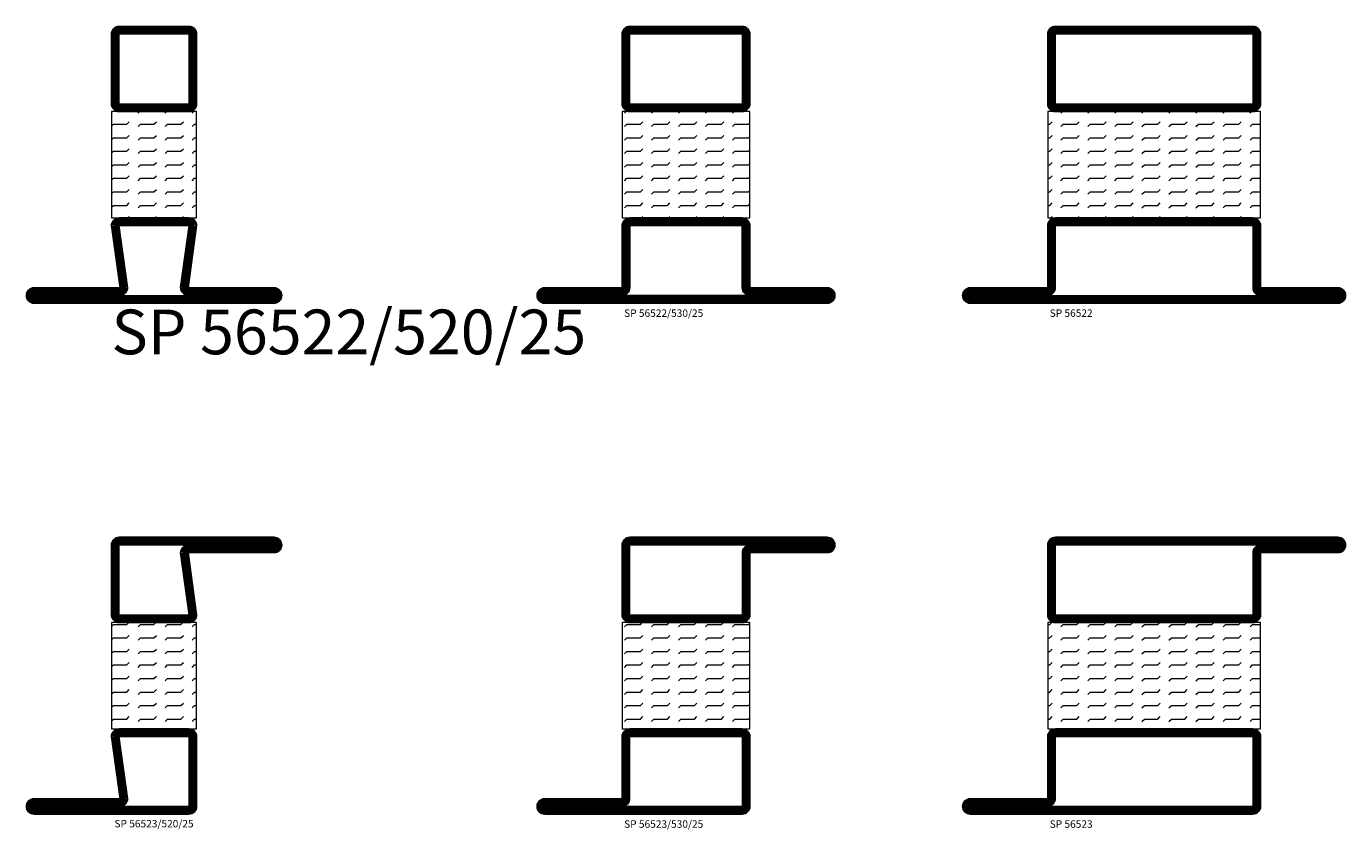
# Model space of a CAD drawing. Units: millimetres. Extents: x -20 to 1240, y 551 to 1750.
# Drawn here: x -20 to 290, y 681 to 870 of the extents above; entities that cross this region are included whole.
import ezdxf

# ---------------------------------------------------------------- set-up
doc = ezdxf.new("R2010")
doc.units = ezdxf.units.MM
doc.header["$LTSCALE"] = 19.36
doc.layers.get('0').update_dxf_attribs({"linetype": 'CONTINUOUS'})
for name, color, linetype in [('ISOLATION', 2, 'CONTINUOUS'), ('ISOLATOR', 2, 'CONTINUOUS'), ('SPKONTUR', 7, 'CONTINUOUS'), ('STALPROFIL', 1, 'CONTINUOUS'), ('TEXT', 6, 'CONTINUOUS')]:
    doc.layers.add(name, color=color, linetype=linetype)
doc.layers.get('0').off()
doc.styles.add('ROMANS', font='romans.shx', dxfattribs={"width": 0.8, "height": 1.75})
pattern_1 = [(0, (210, -950.0312), (0, 3.175), [3.175, -3.175]), (45, (213.175, -950.0312), (2e-16, 3.175), [0.79375, -2.902628, 0.79375, -4.490128])]

# ---------------------------------------------------------------- blocks, each defined once
blk = doc.blocks.new('2021')
at = {"layer": 'SPKONTUR'}
for points in [[(-13, -16.4), (-15, -1.8, -0.414214), (-13.2, 0), (3.2, 0, -0.414214), (5, -1.8), (5, -18.2, -0.414214), (3.2, -20), (-33.2, -20, -0.414214), (-35, -18.2), (-35, -18.2, -0.414214), (-33.2, -16.4)], [(-11.25, -16.33), (-13.25, -1.78, -0.287951), (-13.2, -1.75), (3.2, -1.75, -0.414214), (3.25, -1.8), (3.25, -18.2, -0.414214), (3.2, -18.25), (-33.2, -18.25, -0.413617), (-33.25, -18.2, -0.41358), (-33.2, -18.15), (-13, -18.15, 0.425549)]]:
    blk.add_lwpolyline(points, format="xyb", close=True, dxfattribs=at)
at = {"layer": 'STALPROFIL', "const_width": 1.75}
blk.add_lwpolyline([(-12.13, -16.4), (-14.12, -1.8, -0.414757), (-13.2, -0.88), (3.2, -0.88, -0.414214), (4.12, -1.8), (4.12, -18.2, -0.414214), (3.2, -19.12), (-33.2, -19.12, -0.414214), (-34.12, -18.2, -0.414214), (-33.2, -17.27), (-13, -17.27, 0.413647)], format="xyb", close=True, dxfattribs=at)
blk = doc.blocks.new('52025')
at = {"layer": 'ISOLATOR', "lineweight": 0}
h = blk.add_hatch(dxfattribs=at)
h.set_pattern_fill('FLEX', color=256, scale=0.5, style=0)
h.set_pattern_definition(pattern_1)
h.paths.add_polyline_path([(5, 25), (-15, 25), (-15, 0), (5, 0)])
blk.add_lwpolyline([(-15, 0), (5, 0), (5, 25), (-15, 25)], close=True, dxfattribs=at)
blk = doc.blocks.new('*U97')
at = {"lineweight": 0, "rotation": 180}
blk.add_blockref('2021', (-20, -20), dxfattribs=at)
at = {"lineweight": 0}
for name in ['52025', '2021']:
    blk.add_blockref(name, (-10, -45), dxfattribs=at)
at = {"layer": 'TEXT', "insert": (-24.3, -66.38), "char_height": 1.75, "width": 35, "attachment_point": 1, "style": 'ROMANS'}
blk.add_mtext('\\A1;SP 56523/520/25', dxfattribs=at)
blk = doc.blocks.new('2020')
at = {"layer": 'SPKONTUR'}
for points in [[(-13.2, 0, -0.4142136), (-15, 1.8), (-15, 18.2, -0.4142136), (-13.2, 20), (3.2, 20, -0.4142136), (5, 18.2), (5, 1.8, -0.4142136), (3.2, 0)], [(-13.2, 1.75, -0.4142136), (-13.25, 1.8), (-13.25, 18.2, -0.4142136), (-13.2, 18.25), (3.2, 18.25, -0.4142136), (3.25, 18.2), (3.25, 1.8, -0.4142136), (3.2, 1.75)]]:
    blk.add_lwpolyline(points, format="xyb", close=True, dxfattribs=at)
at = {"layer": 'STALPROFIL', "const_width": 1.75}
blk.add_lwpolyline([(-13.2, 0.875, -0.4142136), (-14.125, 1.8), (-14.125, 18.2, -0.4142136), (-13.2, 19.125), (3.2, 19.125, -0.4142136), (4.125, 18.2), (4.125, 1.8, -0.4142136), (3.2, 0.875)], format="xyb", close=True, dxfattribs=at)
blk = doc.blocks.new('2022')
at = {"layer": 'SPKONTUR'}
for points in [[(23.2, -20), (23.2, -20, 0.414214), (25, -18.2), (25, -18.2, 0.414214), (23.2, -16.4), (3, -16.4), (5, -1.8, 0.414214), (3.2, 0), (3.2, 0), (-13.2, 0, 0.414214), (-15, -1.8), (-13, -16.4), (-33.2, -16.4, 0.414214), (-35, -18.2), (-35, -18.2, 0.414214), (-33.2, -20)], [(23.2, -18.25), (23.2, -18.25, 0.413618), (23.25, -18.2, 0.41358), (23.2, -18.15), (3, -18.15, -0.425549), (1.25, -16.33), (3.25, -1.78, 0.287951), (3.2, -1.75), (3.2, -1.75), (-13.2, -1.75, 0.287951), (-13.25, -1.78), (-11.25, -16.33, -0.425549), (-13, -18.15), (-33.2, -18.15, 0.413628), (-33.25, -18.2, 0.41357), (-33.2, -18.25)]]:
    blk.add_lwpolyline(points, format="xyb", close=True, dxfattribs=at)
at = {"layer": 'STALPROFIL', "const_width": 1.75}
blk.add_lwpolyline([(-5, -19.12), (23.2, -19.12, 0.414214), (24.12, -18.2, 0.414214), (23.2, -17.27), (3, -17.27, -0.413647), (2.13, -16.4), (4.12, -1.8, 0.414757), (3.2, -0.88), (3.2, -0.88), (-13.2, -0.88, 0.414757), (-14.12, -1.8), (-12.13, -16.4, -0.413647), (-13, -17.27), (-33.2, -17.27, 0.414214), (-34.12, -18.2, 0.414214), (-33.2, -19.12)], format="xyb", close=True, dxfattribs=at)
blk = doc.blocks.new('*U91')
at = {"lineweight": 0}
for name, p in [('2020', (-10, -20)), ('52025', (-10, -45)), ('2022', (-10, -45))]:
    blk.add_blockref(name, p, dxfattribs=at)
at = {"layer": 'TEXT', "insert": (-25, -66.51), "char_height": 10.5, "width": 210, "attachment_point": 1, "style": 'ROMANS'}
blk.add_mtext('\\A1;SP 56522/520/25', dxfattribs=at)
blk = doc.blocks.new('55025')
at = {"layer": 'ISOLATOR', "lineweight": 0}
h = blk.add_hatch(dxfattribs=at)
h.set_pattern_fill('FLEX', color=256, scale=0.5, style=0)
h.set_pattern_definition([(0, (230, -950.0312), (0, 3.175), [3.175, -3.175]), (45, (233.175, -950.0312), (2e-16, 3.175), [0.79375, -2.902628, 0.79375, -4.490128])])
h.paths.add_polyline_path([(35, 0), (35, 25), (-15, 25), (-15, 0)])
blk.add_lwpolyline([(-15, 0), (35, 0), (35, 25), (-15, 25)], close=True, dxfattribs=at)
blk = doc.blocks.new('5021')
at = {"layer": 'SPKONTUR'}
for points in [[(-15, -16.4), (-15, -1.8, -0.414214), (-13.2, 0), (33.2, 0, -0.414214), (35, -1.8), (35, -18.2, -0.414214), (33.2, -20), (-33.2, -20, -0.414214), (-35, -18.2), (-35, -18.2, -0.414214), (-33.2, -16.4)], [(-13.25, -16.4), (-13.25, -1.8, -0.414214), (-13.2, -1.75), (33.2, -1.75, -0.414214), (33.25, -1.8), (33.25, -18.2, -0.414214), (33.2, -18.25), (-33.2, -18.25, -0.413618), (-33.25, -18.2, -0.413579), (-33.2, -18.15), (-15, -18.15, 0.414214)]]:
    blk.add_lwpolyline(points, format="xyb", close=True, dxfattribs=at)
at = {"layer": 'STALPROFIL', "const_width": 1.75}
blk.add_lwpolyline([(-14.13, -16.4), (-14.13, -1.8, -0.414214), (-13.2, -0.87), (33.2, -0.87, -0.414214), (34.12, -1.8), (34.12, -18.2, -0.414214), (33.2, -19.12), (-33.2, -19.12, -0.414214), (-34.13, -18.2, -0.414214), (-33.2, -17.27), (-15, -17.27, 0.414214)], format="xyb", close=True, dxfattribs=at)
blk = doc.blocks.new('*U98')
at = {"lineweight": 0, "rotation": 180}
blk.add_blockref('5021', (10, -20), dxfattribs=at)
at = {"lineweight": 0}
for name in ['55025', '5021']:
    blk.add_blockref(name, (-10, -45), dxfattribs=at)
at = {"layer": 'TEXT', "insert": (-24.54, -66.47), "char_height": 1.75, "width": 35, "attachment_point": 1, "style": 'ROMANS'}
blk.add_mtext('SP 56523', dxfattribs=at)
blk = doc.blocks.new('5020')
at = {"layer": 'SPKONTUR'}
for points in [[(-13.2, 0, -0.4142136), (-15, 1.8), (-15, 18.2, -0.4142136), (-13.2, 20), (33.2, 20, -0.4142136), (35, 18.2), (35, 1.8, -0.4142136), (33.2, 0)], [(-13.2, 1.75, -0.4142136), (-13.25, 1.8), (-13.25, 18.2, -0.4142136), (-13.2, 18.25), (33.2, 18.25, -0.4142136), (33.25, 18.2), (33.25, 1.8, -0.4142136), (33.2, 1.75)]]:
    blk.add_lwpolyline(points, format="xyb", close=True, dxfattribs=at)
at = {"layer": 'STALPROFIL', "const_width": 1.75}
blk.add_lwpolyline([(-13.2, 0.875, -0.4142136), (-14.125, 1.8), (-14.125, 18.2, -0.4142136), (-13.2, 19.125), (33.2, 19.125, -0.4142136), (34.125, 18.2), (34.125, 1.8, -0.4142136), (33.2, 0.875)], format="xyb", close=True, dxfattribs=at)
blk = doc.blocks.new('5022')
at = {"layer": 'SPKONTUR', "flags": 128}
blk.add_lwpolyline([(-15, -1.8), (-15, -16.4), (-33.2, -16.4, 0.414214), (-35, -18.2), (-35, -18.2, 0.414214), (-33.2, -20), (53.2, -20, 0.414214), (55, -18.2), (55, -18.2, 0.414214), (53.2, -16.4), (35, -16.4), (35, -1.8, 0.414214), (33.2, 0), (-13.2, 0, 0.414214)], format="xyb", close=True, dxfattribs=at)
at = {"layer": 'SPKONTUR'}
for points in [[(10, -18.25), (53.2, -18.25, 0.413617), (53.25, -18.2, 0.413581), (53.2, -18.15), (35, -18.15, -0.414214), (33.25, -16.4), (33.25, -1.8, 0.414214), (33.2, -1.75), (10, -1.75), (-13.2, -1.75, 0.414214), (-13.25, -1.8), (-13.25, -16.4, -0.414214), (-15, -18.15), (-33.2, -18.15, 0.413629), (-33.25, -18.2, 0.413569), (-33.2, -18.25)], [(53.2, -18.25), (53.2, -18.25, 0.413617), (53.25, -18.2, 0.413581), (53.2, -18.15), (35, -18.15, -0.414214), (33.25, -16.4), (33.25, -1.8, 0.414214), (33.2, -1.75), (33.2, -1.75), (-13.2, -1.75, 0.414214), (-13.25, -1.8), (-13.25, -16.4, -0.414214), (-15, -18.15), (-33.2, -18.15, 0.413629), (-33.25, -18.2, 0.413569), (-33.2, -18.25)]]:
    blk.add_lwpolyline(points, format="xyb", close=True, dxfattribs=at)
at = {"layer": 'STALPROFIL', "const_width": 1.75, "flags": 128}
blk.add_lwpolyline([(53.2, -17.28), (35, -17.28, -0.414214), (34.12, -16.4), (34.12, -1.8, 0.414214), (33.2, -0.88), (33.2, -0.88), (-13.2, -0.88, 0.414214), (-14.12, -1.8), (-14.12, -16.4, -0.414214), (-15, -17.28), (-33.2, -17.28, 0.414214), (-34.12, -18.2, 0.414214), (-33.2, -19.12), (53.2, -19.12, 0.414214), (54.12, -18.2, 0.414214)], format="xyb", close=True, dxfattribs=at)
blk.add_lwpolyline([(53.2, -19.12), (53.2, -19.12)], dxfattribs=at)
blk = doc.blocks.new('*U92')
at = {"lineweight": 0}
for name, p in [('5020', (-10, -20)), ('55025', (-10, -45)), ('5022', (-10, -45))]:
    blk.add_blockref(name, p, dxfattribs=at)
at = {"layer": 'TEXT', "insert": (-24.54, -66.47), "char_height": 1.75, "width": 35, "attachment_point": 1, "style": 'ROMANS'}
blk.add_mtext('SP 56522', dxfattribs=at)
blk = doc.blocks.new('3020')
at = {"layer": 'SPKONTUR'}
for points in [[(-13.2, 0, -0.4142136), (-15, 1.8), (-15, 18.2, -0.4142136), (-13.2, 20), (13.2, 20, -0.4142136), (15, 18.2), (15, 1.8, -0.4142136), (13.2, 0)], [(-13.2, 1.75, -0.4142136), (-13.25, 1.8), (-13.25, 18.2, -0.4142136), (-13.2, 18.25), (13.2, 18.25, -0.4142136), (13.25, 18.2), (13.25, 1.8, -0.4142136), (13.2, 1.75)]]:
    blk.add_lwpolyline(points, format="xyb", close=True, dxfattribs=at)
at = {"layer": 'STALPROFIL', "const_width": 1.75}
blk.add_lwpolyline([(-13.2, 0.875, -0.4142136), (-14.125, 1.8), (-14.125, 18.2, -0.4142136), (-13.2, 19.125), (13.2, 19.125, -0.4142136), (14.125, 18.2), (14.125, 1.8, -0.4142136), (13.2, 0.875)], format="xyb", close=True, dxfattribs=at)
blk = doc.blocks.new('53025')
at = {"layer": 'ISOLATOR', "lineweight": 0}
h = blk.add_hatch(dxfattribs=at)
h.set_pattern_fill('FLEX', color=256, scale=0.5, style=0)
h.set_pattern_definition(pattern_1)
h.paths.add_polyline_path([(-15, 0), (15, 0), (15, 25), (-15, 25)])
blk.add_lwpolyline([(-15, 0), (15, 0), (15, 25), (-15, 25)], close=True, dxfattribs=at)
blk = doc.blocks.new('3022')
at = {"layer": 'SPKONTUR'}
for points in [[(-33.57, -19.94), (32.83, -19.94, 0.414214), (34.63, -18.14), (34.63, -18.14, 0.414214), (32.83, -16.34), (14.63, -16.34), (14.63, -1.74, 0.414214), (12.83, 0.06), (-13.57, 0.06), (-13.57, 0.06, 0.414214), (-15.37, -1.74), (-15.37, -16.34), (-33.57, -16.34, 0.414214), (-35.37, -18.14), (-35.37, -18.14, 0.414214), (-33.57, -19.94)], [(-33.57, -18.17), (32.83, -18.17, 0.414214), (32.85, -18.14, 0.414214), (32.83, -18.12), (14.63, -18.12, -0.414214), (12.85, -16.34), (12.85, -1.74, 0.414214), (12.83, -1.72), (-13.57, -1.72), (-13.57, -1.72, 0.414214), (-13.6, -1.74), (-13.6, -16.34, -0.414214), (-15.37, -18.12), (-33.57, -18.12, 0.414214), (-33.6, -18.14, 0.414214), (-33.57, -18.17)]]:
    blk.add_lwpolyline(points, format="xyb", close=True, dxfattribs=at)
at = {"layer": 'STALPROFIL', "const_width": 1.75}
blk.add_lwpolyline([(-33.57, -19.04), (32.83, -19.04, 0.414214), (33.73, -18.14, 0.414214), (32.83, -17.24), (14.63, -17.24, -0.414214), (13.73, -16.34), (13.73, -1.74, 0.414214), (12.83, -0.84), (-13.57, -0.84), (-13.57, -0.84, 0.414214), (-14.47, -1.74), (-14.47, -16.34, -0.414214), (-15.37, -17.24), (-33.57, -17.24, 0.414214), (-34.47, -18.14, 0.414214), (-33.57, -19.04)], format="xyb", close=True, dxfattribs=at)
blk = doc.blocks.new('*U150')
at = {"lineweight": 0}
for name, p in [('3020', (-10, -20)), ('53025', (-10, -45))]:
    blk.add_blockref(name, p, dxfattribs=at)
at = {"layer": 'ISOLATOR', "lineweight": 0}
blk.add_blockref('3022', (-9.63, -45.06), dxfattribs=at)
at = {"layer": 'TEXT', "insert": (-24.54, -66.47), "char_height": 1.75, "width": 35, "attachment_point": 1, "style": 'ROMANS'}
blk.add_mtext('SP 56522/530/25', dxfattribs=at)
blk = doc.blocks.new('3021')
at = {"layer": 'SPKONTUR'}
for points in [[(-15, -16.4), (-15, -1.8, -0.414214), (-13.2, 0), (13.2, 0, -0.414214), (15, -1.8), (15, -18.2, -0.414214), (13.2, -20), (-33.2, -20, -0.414214), (-35, -18.2), (-35, -18.2, -0.414214), (-33.2, -16.4)], [(-13.25, -16.4), (-13.25, -1.8, -0.414214), (-13.2, -1.75), (13.2, -1.75, -0.414214), (13.25, -1.8), (13.25, -18.2, -0.414214), (13.2, -18.25), (-33.2, -18.25, -0.413618), (-33.25, -18.2, -0.413579), (-33.2, -18.15), (-15, -18.15, 0.414214)]]:
    blk.add_lwpolyline(points, format="xyb", close=True, dxfattribs=at)
at = {"layer": 'STALPROFIL', "const_width": 1.75}
blk.add_lwpolyline([(-14.13, -16.4), (-14.13, -1.8, -0.414214), (-13.2, -0.87), (13.2, -0.87, -0.414214), (14.12, -1.8), (14.12, -18.2, -0.414214), (13.2, -19.12), (-33.2, -19.12, -0.414214), (-34.13, -18.2, -0.414214), (-33.2, -17.27), (-15, -17.27, 0.414214)], format="xyb", close=True, dxfattribs=at)
blk = doc.blocks.new('*U154')
at = {"lineweight": 0, "rotation": 180}
blk.add_blockref('3021', (-10, -20), dxfattribs=at)
at = {"lineweight": 0}
for name in ['53025', '3021']:
    blk.add_blockref(name, (-10, -45), dxfattribs=at)
at = {"layer": 'TEXT', "insert": (-24.54, -66.47), "char_height": 1.75, "width": 35, "attachment_point": 1, "style": 'ROMANS'}
blk.add_mtext('SP 56523/530/25', dxfattribs=at)

msp = doc.modelspace()

# ---------------------------------------------------------------- block references
for name, p in [('*U91', (25, 870)), ('*U97', (25, 750))]:
    msp.add_blockref(name, p)
at = {"lineweight": 0}
for name, p in [('*U150', (145, 870)), ('*U154', (145, 750))]:
    msp.add_blockref(name, p, dxfattribs=at)
at = {"layer": 'ISOLATION'}
msp.add_blockref('*U98', (245, 750), dxfattribs=at)
at = {"layer": 'ISOLATOR', "lineweight": 0}
msp.add_blockref('*U92', (245, 870), dxfattribs=at)

doc.saveas('drawing.dxf')
